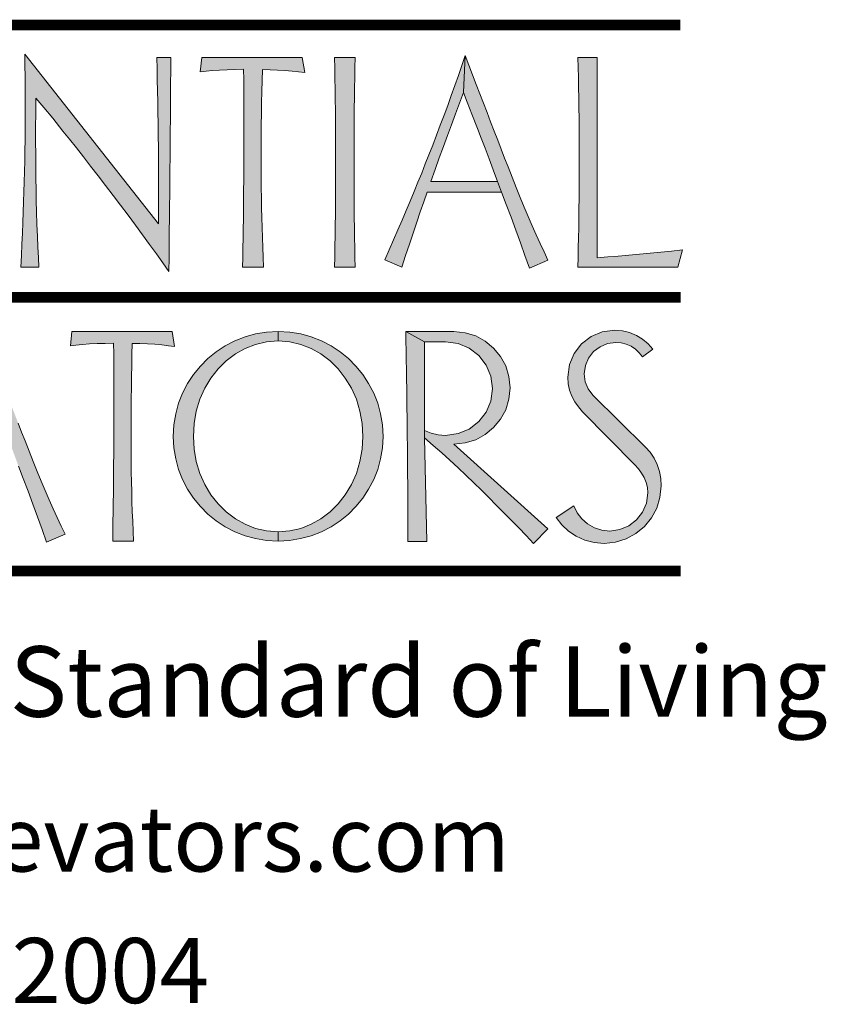
# Model space of a CAD drawing. Units: inches. Extents: x 247 to 488, y 69 to 250.
# Drawn here: x 456 to 473, y 69 to 90 of the extents above; entities that cross this region are included whole.
import ezdxf

# ---------------------------------------------------------------- set-up
doc = ezdxf.new("R2010")
doc.units = ezdxf.units.IN
doc.header["$MEASUREMENT"] = 0
doc.layers.get('0').update_dxf_attribs({"lineweight": 0})
doc.layers.add('LAYER_1', color=7, linetype='Continuous', lineweight=0)
doc.styles.add('PDF Arial', font='arial.ttf')

msp = doc.modelspace()

# ---------------------------------------------------------------- hatches: boundary and pattern name
at = {"linetype": 'Continuous', "lineweight": 0, "ltscale": 0.100156, "true_color": 0x021b37}
for points in [[(455.88425, 85.27707), (455.89399, 85.51272), (455.90298, 85.74234), (455.91129, 85.96596), (455.91903, 86.18367), (455.92628, 86.39558), (455.93311, 86.60177), (455.93874, 86.83132), (455.94352, 87.05822), (455.94743, 87.28238), (455.95046, 87.50374), (455.95263, 87.72228), (455.95393, 87.93788), (455.95437, 88.15052), (455.95394, 88.38524), (455.95267, 88.6215), (455.95054, 88.85913), (455.94756, 89.09798), (455.94373, 89.33784), (458.80384, 85.71575), (458.80384, 85.99586), (458.80384, 86.27675), (458.80384, 86.55923), (458.80342, 86.81605), (458.80214, 87.07592), (458.80001, 87.33853), (458.79704, 87.60352), (458.79322, 87.87053), (458.78939, 88.0953), (458.78507, 88.32313), (458.78037, 88.5541), (458.77537, 88.78833), (458.77016, 89.02591), (458.76486, 89.26695), (459.06256, 89.26695), (459.06081, 88.98501), (459.05956, 88.71363), (459.05848, 88.45315), (459.05724, 88.20389), (459.05547, 87.96623), (459.05282, 87.68047), (459.05015, 87.40273), (459.0475, 87.13293), (459.04485, 86.87111), (459.04218, 86.61062), (459.03953, 86.35014), (459.03686, 86.08964), (459.03421, 85.82916), (459.03156, 85.56076), (459.02889, 85.28204), (459.02624, 84.99338), (459.02357, 84.69506), (458.89265, 84.88128), (458.75525, 85.07397), (458.61173, 85.27276), (458.46243, 85.47737), (458.30768, 85.68739), (458.1499, 85.89962), (457.99127, 86.11099), (457.83179, 86.3215), (457.67146, 86.53116), (457.51027, 86.73997), (457.35115, 86.94667), (457.19681, 87.1457), (457.04687, 87.33708), (456.90102, 87.5208), (456.75893, 87.69687), (456.54155, 87.96845), (456.35017, 88.20144), (456.18479, 88.39504), (456.17902, 88.08186), (456.17639, 87.77261), (456.1777, 87.46651), (456.17829, 87.20043), (456.17994, 86.94094), (456.18258, 86.68816), (456.18611, 86.44214), (456.19042, 86.20304), (456.19542, 85.97092), (456.20436, 85.70253), (456.21413, 85.45015), (456.22477, 85.21356), (456.23626, 84.99266), (456.24858, 84.7872), (455.86222, 84.7872), (455.8737, 85.03524)], [(460.6098, 85.60943), (460.61242, 85.81499), (460.61484, 86.02054), (460.61702, 86.2261), (460.61897, 86.43165), (460.62067, 86.6372), (460.62214, 86.84276), (460.62336, 87.04831), (460.6243, 87.25387), (460.62499, 87.45942), (460.62542, 87.66498), (460.62555, 87.87053), (460.62516, 88.10019), (460.62408, 88.32984), (460.62249, 88.55952), (460.62056, 88.78918), (460.61846, 89.01888), (460.43877, 89.0141), (460.26773, 89.00699), (460.10458, 88.99753), (459.95227, 88.98665), (459.81495, 88.97418), (459.69341, 88.95856), (459.72885, 89.26695), (461.86598, 89.26695), (461.92267, 88.94437), (461.79128, 88.96341), (461.65122, 88.97851), (461.50094, 88.99045), (461.34369, 88.99991), (461.18329, 89.00699), (461.01895, 89.01172), (461.01263, 88.77515), (461.00703, 88.53858), (461.00219, 88.30201), (460.99813, 88.06546), (460.99489, 87.82889), (460.99253, 87.59232), (460.99107, 87.35575), (460.99058, 87.1192), (460.99103, 86.90664), (460.99235, 86.69424), (460.99454, 86.48198), (460.99762, 86.26986), (461.00158, 86.05784), (461.00641, 85.84592), (461.01212, 85.63408), (461.0187, 85.42231), (461.02618, 85.21059), (461.03453, 84.99889), (461.04376, 84.7872), (460.5972, 84.7872), (460.60065, 84.99276), (460.60389, 85.19831), (460.60696, 85.40388)], [(462.98949, 85.21023), (462.99283, 84.9988), (462.99653, 84.7872), (462.56061, 84.7872), (462.56465, 85.01145), (462.56825, 85.23551), (462.57145, 85.45946), (462.57421, 85.68332), (462.57655, 85.90714), (462.57847, 86.13094), (462.57996, 86.35479), (462.58102, 86.57874), (462.58166, 86.80281), (462.58187, 87.02705), (462.58166, 87.25043), (462.58102, 87.474), (462.57996, 87.69774), (462.57847, 87.92163), (462.57655, 88.14564), (462.57421, 88.36977), (462.57145, 88.59399), (462.56825, 88.81828), (462.56465, 89.04261), (462.56061, 89.26695), (462.99653, 89.26695), (462.99249, 89.0511), (462.98887, 88.83525), (462.98568, 88.6194), (462.98291, 88.40357), (462.98057, 88.18774), (462.97866, 87.97189), (462.97717, 87.75606), (462.97611, 87.54023), (462.97547, 87.32439), (462.97525, 87.10856), (462.97543, 86.89785), (462.97596, 86.68712), (462.97684, 86.47637), (462.97807, 86.26556), (462.97966, 86.05468), (462.98159, 85.84373), (462.98386, 85.63268), (462.98652, 85.42152)], [(464.79608, 87.12052), (464.70648, 86.8725), (464.61622, 86.61948), (466.03739, 86.61948), (466.12598, 86.39266), (464.53471, 86.39266), (464.46245, 86.18415), (464.38845, 85.96868), (464.31274, 85.74628), (464.23527, 85.51693), (464.15607, 85.28062), (464.07514, 85.03739), (463.99247, 84.7872), (463.6309, 84.94668), (463.72652, 85.16109), (463.82006, 85.37324), (463.91155, 85.58318), (464.00103, 85.79093), (464.08853, 85.99652), (464.17408, 86.19997), (464.25771, 86.40134), (464.33945, 86.60066), (464.41934, 86.79793), (464.49741, 86.99322), (464.5737, 87.18653), (464.65609, 87.39726), (464.73743, 87.60841), (464.8177, 87.82), (464.89691, 88.03201), (464.97505, 88.24444), (465.05214, 88.45731), (465.12816, 88.67058), (465.20311, 88.88431), (465.27701, 89.09845), (465.34984, 89.31302), (465.31085, 88.52264), (465.22579, 88.29339), (465.14073, 88.06279), (465.05569, 87.83089), (464.97063, 87.59764), (464.88434, 87.36258)], [(465.6121, 87.75003), (465.49305, 88.05824), (465.3921, 88.31604), (465.31085, 88.52264), (465.34984, 89.31302), (465.42922, 89.1048), (465.5079, 88.89835), (465.5859, 88.69366), (465.66328, 88.49076), (465.74008, 88.28962), (465.81632, 88.09027), (465.89205, 87.89269), (465.96729, 87.69687), (466.04208, 87.50284), (466.11649, 87.31058), (466.19052, 87.12008), (466.2642, 86.93135), (466.35118, 86.70852), (466.43773, 86.49078), (466.52385, 86.27821), (466.60953, 86.07081), (466.6948, 85.86859), (466.77965, 85.67158), (466.86407, 85.47979), (466.94807, 85.29327), (467.03164, 85.11202), (467.11478, 84.93606), (466.72138, 84.76594), (466.62544, 85.03398), (466.52791, 85.30596), (466.42723, 85.58107), (466.32708, 85.85371), (466.22613, 86.12475), (466.12598, 86.39266), (466.03739, 86.61948), (465.94552, 86.86567), (465.85707, 87.10216), (465.77201, 87.3286), (465.69036, 87.54468)], [(467.75271, 89.26695), (468.16743, 89.26695), (468.16743, 84.98922), (468.39236, 85.00685), (468.61797, 85.02521), (468.84423, 85.04441), (469.07115, 85.06453), (469.29876, 85.08564), (469.52701, 85.10783), (469.75594, 85.13119), (469.98552, 85.15579), (469.88984, 84.7872), (467.75271, 84.7872), (467.75824, 84.99767), (467.76325, 85.20762), (467.76773, 85.4171), (467.77169, 85.62618), (467.77511, 85.83483), (467.77801, 86.04313), (467.78038, 86.25109), (467.78223, 86.45874), (467.78354, 86.66613), (467.78434, 86.87327), (467.7846, 87.08021), (467.78428, 87.30497), (467.78333, 87.52844), (467.78172, 87.75057), (467.7795, 87.97138), (467.77663, 88.19083), (467.77311, 88.40891), (467.76897, 88.62558), (467.76419, 88.84082), (467.75876, 89.05462)], [(456.31382, 79.18171), (456.21642, 79.45196), (456.11745, 79.72618), (456.01558, 80.00042), (455.91448, 80.27071), (455.8126, 80.53782), (455.72754, 80.76465), (455.63565, 81.01219), (455.54699, 81.24885), (455.46141, 81.47478), (455.37869, 81.69018), (455.29872, 81.89521), (455.18045, 82.2051), (455.0803, 82.46303), (454.99747, 82.67135), (455.04001, 83.45813), (455.11863, 83.24991), (455.1968, 83.04347), (455.27451, 82.8388), (455.35175, 82.6359), (455.42848, 82.43478), (455.50472, 82.23543), (455.58043, 82.03784), (455.65562, 81.84203), (455.73026, 81.648), (455.80435, 81.45573), (455.87787, 81.26524), (455.95082, 81.07652), (456.03791, 80.85367), (456.12473, 80.63594), (456.21127, 80.42336), (456.29746, 80.21594), (456.38325, 80.01371), (456.46862, 79.8167), (456.55354, 79.62491), (456.63792, 79.43838), (456.72176, 79.25711), (456.805, 79.08115), (456.40806, 78.91458)], [(459.14408, 83.0931), (459.01426, 83.11054), (458.87342, 83.12643), (458.72234, 83.13915), (458.56508, 83.14861), (458.40468, 83.1557), (458.24034, 83.16043), (458.23419, 82.92386), (458.22898, 82.68729), (458.22471, 82.45072), (458.22129, 82.21417), (458.2187, 81.9776), (458.21692, 81.74103), (458.21587, 81.50446), (458.21553, 81.2679), (458.21509, 81.05446), (458.21571, 80.84136), (458.21738, 80.62857), (458.2201, 80.41608), (458.22388, 80.20388), (458.22872, 79.99196), (458.2346, 79.78028), (458.24154, 79.56886), (458.24954, 79.35765), (458.25859, 79.14665), (458.26869, 78.93586), (457.82215, 78.93586), (457.82558, 79.14076), (457.82884, 79.34574), (457.83187, 79.55082), (457.83467, 79.75596), (457.83724, 79.96117), (457.83955, 80.16645), (457.84161, 80.37179), (457.84338, 80.57716), (457.84485, 80.78259), (457.84603, 80.98804), (457.84689, 81.19355), (457.84743, 81.39905), (457.84763, 81.60459), (457.84747, 81.81015), (457.84696, 82.0157), (457.84825, 82.24535), (457.84802, 82.47501), (457.84644, 82.70466), (457.84367, 82.93432), (457.83987, 83.16396), (457.66175, 83.16017), (457.48993, 83.15478), (457.32598, 83.14626), (457.17463, 83.13444), (457.03905, 83.12026), (456.91841, 83.10372), (456.95031, 83.41206), (459.09092, 83.41206)], [(459.9214, 82.41928), (459.78909, 82.19999), (459.6841, 81.96414), (459.60835, 81.71401), (459.56184, 81.44992), (459.54455, 81.17221), (459.56184, 80.8965), (459.60835, 80.63307), (459.6841, 80.38228), (459.78909, 80.14444), (459.9214, 79.92716), (460.07398, 79.73282), (460.24716, 79.56177), (460.44126, 79.4143), (460.64992, 79.29479), (460.87187, 79.20786), (461.1071, 79.15415), (461.35563, 79.13431), (461.35563, 78.93586), (461.10978, 78.94985), (460.87398, 78.98751), (460.64804, 79.04864), (460.4318, 79.13307), (460.22508, 79.24065), (460.03149, 79.36819), (459.85458, 79.5126), (459.694, 79.67369), (459.54943, 79.85127), (459.42051, 80.0452), (459.31294, 80.25053), (459.2285, 80.46641), (459.16739, 80.69232), (459.12973, 80.92776), (459.11572, 81.17221), (459.12973, 81.41806), (459.16739, 81.65386), (459.2285, 81.8798), (459.31294, 82.09605), (459.42051, 82.30276), (459.54943, 82.49666), (459.694, 82.67423), (459.85458, 82.83531), (460.03149, 82.9797), (460.22508, 83.10727), (460.4318, 83.21483), (460.64804, 83.29927), (460.87398, 83.36039), (461.10978, 83.39805), (461.35563, 83.41206), (461.35563, 83.21359), (461.1071, 83.19226), (460.87187, 83.13871), (460.64992, 83.0526), (460.44126, 82.9336), (460.24716, 82.78608), (460.07398, 82.61464)], [(463.10241, 81.71401), (463.0256, 81.96414), (462.91856, 82.19999), (462.78831, 82.41928), (462.6368, 82.61464), (462.46403, 82.78608), (462.27, 82.9336), (462.05934, 83.0526), (461.83673, 83.13871), (461.60216, 83.19226), (461.35563, 83.21359), (461.35563, 83.41206), (461.60147, 83.39805), (461.83728, 83.36039), (462.06322, 83.29927), (462.27946, 83.21483), (462.48617, 83.10727), (462.67971, 82.9797), (462.85641, 82.83531), (463.01643, 82.67423), (463.15994, 82.49666), (463.28713, 82.30276), (463.3961, 82.09605), (463.4809, 81.8798), (463.54205, 81.65386), (463.58007, 81.41806), (463.59547, 81.17221), (463.58007, 80.92776), (463.54205, 80.69232), (463.4809, 80.46641), (463.3961, 80.25053), (463.28713, 80.0452), (463.15994, 79.85127), (463.01643, 79.67369), (462.85641, 79.5126), (462.67971, 79.36819), (462.48617, 79.24065), (462.27913, 79.13307), (462.0622, 79.04864), (461.83575, 78.98751), (461.60011, 78.94985), (461.35563, 78.93586), (461.35563, 79.13431), (461.60216, 79.15415), (461.83673, 79.20786), (462.05934, 79.29479), (462.27, 79.4143), (462.46403, 79.56177), (462.6368, 79.73282), (462.78831, 79.92716), (462.91856, 80.14444), (463.0256, 80.38228), (463.10241, 80.63307), (463.1493, 80.8965), (463.16663, 81.17221), (463.1493, 81.44992)], [(464.53116, 78.92876), (464.12714, 78.92876), (464.12656, 79.13272), (464.12583, 79.33667), (464.12491, 79.54061), (464.12385, 79.74454), (464.1226, 79.94847), (464.12123, 80.15239), (464.11967, 80.35631), (464.11799, 80.56019), (464.11615, 80.76406), (464.11419, 80.96793), (464.11208, 81.17176), (464.10984, 81.37557), (464.10746, 81.57937), (464.10498, 81.78312), (464.10237, 81.98686), (464.09964, 82.19057), (464.09681, 82.39424), (464.09386, 82.59788), (464.0908, 82.80148), (464.08766, 83.00504), (464.0844, 83.20856), (464.08106, 83.41206), (464.48155, 83.19231), (464.48155, 81.2998), (464.48155, 81.14031)], [(465.9346, 82.19644), (465.89694, 82.46185), (465.79862, 82.69655), (465.64045, 82.89816), (465.43621, 83.05633), (465.19967, 83.15465), (464.93164, 83.19231), (464.48155, 83.19231), (464.08106, 83.41206), (465.1053, 83.41206), (465.35033, 83.38557), (465.57444, 83.31724), (465.77663, 83.20771), (465.95588, 83.05764), (466.10539, 82.87746), (466.21371, 82.67667), (466.28081, 82.4546), (466.30674, 82.21062), (466.28081, 81.96607), (466.21371, 81.74281), (466.10539, 81.54079), (465.95588, 81.36005), (465.77663, 81.21047), (465.57444, 81.10178), (465.35033, 81.03361), (465.1053, 81.00564), (467.11123, 79.19457), (466.80999, 78.88623), (466.6505, 79.05136), (466.49102, 79.21562), (466.33154, 79.37901), (466.17206, 79.54154), (466.01257, 79.7032), (465.85309, 79.864), (465.69361, 80.02394), (465.53105, 80.18342), (465.36529, 80.3429), (465.1961, 80.50238), (465.02332, 80.66186), (464.84676, 80.82135), (464.66624, 80.98083), (464.48155, 81.14031), (464.48155, 81.2998), (464.62344, 81.24309), (464.77321, 81.20766), (464.93164, 81.19348), (465.19967, 81.23114), (465.43621, 81.32946), (465.64045, 81.48763), (465.79862, 81.69188), (465.89694, 81.92841)], [(469.13731, 83.2468), (469.25427, 83.14848), (469.35468, 83.03283), (469.13495, 82.86982), (469.06525, 82.95854), (468.98374, 83.0339), (468.89041, 83.09663), (468.78854, 83.14139), (468.68039, 83.16883), (468.56436, 83.17814), (468.38611, 83.1536), (468.22755, 83.0881), (468.08946, 82.98322), (467.98204, 82.84605), (467.91561, 82.68919), (467.89093, 82.51187), (467.91101, 82.339), (467.97127, 82.18739), (468.07173, 82.05469), (469.19874, 80.94539), (469.2993, 80.8346), (469.38172, 80.70885), (469.44683, 80.56972), (469.495, 80.42363), (469.52506, 80.27045), (469.53542, 80.11254), (469.5074, 79.86325), (469.43886, 79.63625), (469.3291, 79.43119), (469.17748, 79.24773), (468.99353, 79.09555), (468.78763, 78.98458), (468.56049, 78.91481), (468.31274, 78.88623), (468.10006, 78.90527), (467.90158, 78.95581), (467.71727, 79.03863), (467.55175, 79.14968), (467.40906, 79.28435), (467.28844, 79.44265), (467.6712, 79.69074), (467.7418, 79.54083), (467.83921, 79.41062), (467.96181, 79.30089), (468.1061, 79.21806), (468.26298, 79.16753), (468.43323, 79.1485), (468.64902, 79.17947), (468.84118, 79.25927), (469.00736, 79.38949), (469.136, 79.55488), (469.21659, 79.74627), (469.24836, 79.96369), (469.23746, 80.07828), (469.21081, 80.18815), (469.16685, 80.29329), (469.11237, 80.39002), (469.04767, 80.48125), (468.97192, 80.56618), (467.85549, 81.70027), (467.76583, 81.80069), (467.68878, 81.91056), (467.62512, 82.02987), (467.57537, 82.15759), (467.5461, 82.29319), (467.53651, 82.43743), (467.57432, 82.70547), (467.67355, 82.94201), (467.83421, 83.14626), (468.03864, 83.30441), (468.27611, 83.40273), (468.54664, 83.4404), (468.70691, 83.42597), (468.86008, 83.38868), (469.00382, 83.327)]]:
    msp.add_hatch(color=168, dxfattribs=at).paths.add_polyline_path(points)

# ---------------------------------------------------------------- linework, layer by layer
at = {"color": 168, "linetype": 'Continuous', "lineweight": 0, "ltscale": 123.478528, "true_color": 0x021b37}
for p, q in [((465.31085, 88.52264), (465.34984, 89.31302)), ((466.12598, 86.39266), (466.03739, 86.61948)), ((461.35563, 83.41206), (461.35563, 83.21359)), ((464.08106, 83.41206), (464.48155, 83.19231)), ((464.48155, 81.2998), (464.48155, 81.14031)), ((461.35563, 79.13431), (461.35563, 78.93586))]:
    msp.add_line(p, q, dxfattribs=at)
at = {"layer": 'LAYER_1', "color": 42, "linetype": 'Continuous', "lineweight": 0, "ltscale": 1.381277, "true_color": 0xd3a400, "const_width": 0.22702}
for points in [[(444.32975, 89.96159), (469.94519, 89.96159)], [(444.33465, 84.14568), (469.95008, 84.14568)], [(444.32975, 78.29792), (469.95008, 78.29792)]]:
    msp.add_lwpolyline(points, dxfattribs=at)
at = {"layer": 'LAYER_1', "color": 168, "linetype": 'Continuous', "lineweight": 0, "ltscale": 123.478528, "true_color": 0x021b37, "flags": 128}
for points in [[(456.24858, 84.7872), (455.86222, 84.7872), (455.8737, 85.03524), (455.88425, 85.27707), (455.89399, 85.51272), (455.90298, 85.74234), (455.91129, 85.96596), (455.91903, 86.18367), (455.92628, 86.39558), (455.93311, 86.60177), (455.93874, 86.83132), (455.94352, 87.05822), (455.94743, 87.28238), (455.95046, 87.50374), (455.95263, 87.72228), (455.95393, 87.93788), (455.95437, 88.15052), (455.95394, 88.38524), (455.95267, 88.6215), (455.95054, 88.85913), (455.94756, 89.09798), (455.94373, 89.33784), (458.80384, 85.71575), (458.80384, 85.99586), (458.80384, 86.27675), (458.80384, 86.55923), (458.80342, 86.81605), (458.80214, 87.07592), (458.80001, 87.33853), (458.79704, 87.60352), (458.79322, 87.87053), (458.78939, 88.0953), (458.78507, 88.32313), (458.78037, 88.5541), (458.77537, 88.78833), (458.77016, 89.02591), (458.76486, 89.26695), (459.06256, 89.26695), (459.06081, 88.98501), (459.05956, 88.71363), (459.05848, 88.45315), (459.05724, 88.20389), (459.05547, 87.96623), (459.05282, 87.68047), (459.05015, 87.40273), (459.0475, 87.13293), (459.04485, 86.87111), (459.04218, 86.61062), (459.03953, 86.35014), (459.03686, 86.08964), (459.03421, 85.82916), (459.03156, 85.56076), (459.02889, 85.28204), (459.02624, 84.99338), (459.02357, 84.69506), (458.89265, 84.88128), (458.75525, 85.07397), (458.61173, 85.27276), (458.46243, 85.47737), (458.30768, 85.68739), (458.1499, 85.89962), (457.99127, 86.11099), (457.83179, 86.3215), (457.67146, 86.53116), (457.51027, 86.73997), (457.35115, 86.94667), (457.19681, 87.1457), (457.04687, 87.33708), (456.90102, 87.5208), (456.75893, 87.69687), (456.54155, 87.96845), (456.35017, 88.20144), (456.18479, 88.39504), (456.17902, 88.08186), (456.17639, 87.77261), (456.1777, 87.46651), (456.17829, 87.20043), (456.17994, 86.94094), (456.18258, 86.68816), (456.18611, 86.44214), (456.19042, 86.20304), (456.19542, 85.97092), (456.20436, 85.70253), (456.21413, 85.45015), (456.22477, 85.21356), (456.23626, 84.99266), (456.24858, 84.7872)], [(460.61846, 89.01888), (460.43877, 89.0141), (460.26773, 89.00699), (460.10458, 88.99753), (459.95227, 88.98665), (459.81495, 88.97418), (459.69341, 88.95856), (459.72885, 89.26695), (461.86598, 89.26695), (461.92267, 88.94437), (461.79128, 88.96341), (461.65122, 88.97851), (461.50094, 88.99045), (461.34369, 88.99991), (461.18329, 89.00699), (461.01895, 89.01172), (461.01263, 88.77515), (461.00703, 88.53858), (461.00219, 88.30201), (460.99813, 88.06546), (460.99489, 87.82889), (460.99253, 87.59232), (460.99107, 87.35575), (460.99058, 87.1192), (460.99103, 86.90664), (460.99235, 86.69424), (460.99454, 86.48198), (460.99762, 86.26986), (461.00158, 86.05784), (461.00641, 85.84592), (461.01212, 85.63408), (461.0187, 85.42231), (461.02618, 85.21059), (461.03453, 84.99889), (461.04376, 84.7872), (460.5972, 84.7872), (460.60065, 84.99276), (460.60389, 85.19831), (460.60696, 85.40388), (460.6098, 85.60943), (460.61242, 85.81499), (460.61484, 86.02054), (460.61702, 86.2261), (460.61897, 86.43165), (460.62067, 86.6372), (460.62214, 86.84276), (460.62336, 87.04831), (460.6243, 87.25387), (460.62499, 87.45942), (460.62542, 87.66498), (460.62555, 87.87053), (460.62516, 88.10019), (460.62408, 88.32984), (460.62249, 88.55952), (460.62056, 88.78918), (460.61846, 89.01888)], [(462.56061, 89.26695), (462.99653, 89.26695), (462.99249, 89.0511), (462.98887, 88.83525), (462.98568, 88.6194), (462.98291, 88.40357), (462.98057, 88.18774), (462.97866, 87.97189), (462.97717, 87.75606), (462.97611, 87.54023), (462.97547, 87.32439), (462.97525, 87.10856), (462.97543, 86.89785), (462.97596, 86.68712), (462.97684, 86.47637), (462.97807, 86.26556), (462.97966, 86.05468), (462.98159, 85.84373), (462.98386, 85.63268), (462.98652, 85.42152), (462.98949, 85.21023), (462.99283, 84.9988), (462.99653, 84.7872), (462.56061, 84.7872), (462.56465, 85.01145), (462.56825, 85.23551), (462.57145, 85.45946), (462.57421, 85.68332), (462.57655, 85.90714), (462.57847, 86.13094), (462.57996, 86.35479), (462.58102, 86.57874), (462.58166, 86.80281), (462.58187, 87.02705), (462.58166, 87.25043), (462.58102, 87.474), (462.57996, 87.69774), (462.57847, 87.92163), (462.57655, 88.14564), (462.57421, 88.36977), (462.57145, 88.59399), (462.56825, 88.81828), (462.56465, 89.04261), (462.56061, 89.26695)], [(464.53471, 86.39266), (464.46245, 86.18415), (464.38845, 85.96868), (464.31274, 85.74628), (464.23527, 85.51693), (464.15607, 85.28062), (464.07514, 85.03739), (463.99247, 84.7872), (463.6309, 84.94668), (463.72652, 85.16109), (463.82006, 85.37324), (463.91155, 85.58318), (464.00103, 85.79093), (464.08853, 85.99652), (464.17408, 86.19997), (464.25771, 86.40134), (464.33945, 86.60066), (464.41934, 86.79793), (464.49741, 86.99322), (464.5737, 87.18653), (464.65609, 87.39726), (464.73743, 87.60841), (464.8177, 87.82), (464.89691, 88.03201), (464.97505, 88.24444), (465.05214, 88.45731), (465.12816, 88.67058), (465.20311, 88.88431), (465.27701, 89.09845), (465.34984, 89.31302), (465.42922, 89.1048), (465.5079, 88.89835), (465.5859, 88.69366), (465.66328, 88.49076), (465.74008, 88.28962), (465.81632, 88.09027), (465.89205, 87.89269), (465.96729, 87.69687), (466.04208, 87.50284), (466.11649, 87.31058), (466.19052, 87.12008), (466.2642, 86.93135), (466.35118, 86.70852), (466.43773, 86.49078), (466.52385, 86.27821), (466.60953, 86.07081), (466.6948, 85.86859), (466.77965, 85.67158), (466.86407, 85.47979), (466.94807, 85.29327), (467.03164, 85.11202), (467.11478, 84.93606), (466.72138, 84.76594), (466.62544, 85.03398), (466.52791, 85.30596), (466.42723, 85.58107), (466.32708, 85.85371), (466.22613, 86.12475), (466.12598, 86.39266), (464.53471, 86.39266)], [(467.75271, 84.7872), (467.75824, 84.99767), (467.76325, 85.20762), (467.76773, 85.4171), (467.77169, 85.62618), (467.77511, 85.83483), (467.77801, 86.04313), (467.78038, 86.25109), (467.78223, 86.45874), (467.78354, 86.66613), (467.78434, 86.87327), (467.7846, 87.08021), (467.78428, 87.30497), (467.78333, 87.52844), (467.78172, 87.75057), (467.7795, 87.97138), (467.77663, 88.19083), (467.77311, 88.40891), (467.76897, 88.62558), (467.76419, 88.84082), (467.75876, 89.05462), (467.75271, 89.26695), (468.16743, 89.26695), (468.16743, 84.98922), (468.39236, 85.00685), (468.61797, 85.02521), (468.84423, 85.04441), (469.07115, 85.06453), (469.29876, 85.08564), (469.52701, 85.10783), (469.75594, 85.13119), (469.98552, 85.15579), (469.88984, 84.7872), (467.75271, 84.7872)], [(464.61622, 86.61948), (466.03739, 86.61948), (465.94552, 86.86567), (465.85707, 87.10216), (465.77201, 87.3286), (465.69036, 87.54468), (465.6121, 87.75003), (465.49305, 88.05824), (465.3921, 88.31604), (465.31085, 88.52264), (465.22579, 88.29339), (465.14073, 88.06279), (465.05569, 87.83089), (464.97063, 87.59764), (464.88434, 87.36258), (464.79608, 87.12052), (464.70648, 86.8725), (464.61622, 86.61948)], [(457.83987, 83.16396), (457.66175, 83.16017), (457.48993, 83.15478), (457.32598, 83.14626), (457.17463, 83.13444), (457.03905, 83.12026), (456.91841, 83.10372), (456.95031, 83.41206), (459.09092, 83.41206), (459.14408, 83.0931), (459.01426, 83.11054), (458.87342, 83.12643), (458.72234, 83.13915), (458.56508, 83.14861), (458.40468, 83.1557), (458.24034, 83.16043), (458.23419, 82.92386), (458.22898, 82.68729), (458.22471, 82.45072), (458.22129, 82.21417), (458.2187, 81.9776), (458.21692, 81.74103), (458.21587, 81.50446), (458.21553, 81.2679), (458.21509, 81.05446), (458.21571, 80.84136), (458.21738, 80.62857), (458.2201, 80.41608), (458.22388, 80.20388), (458.22872, 79.99196), (458.2346, 79.78028), (458.24154, 79.56886), (458.24954, 79.35765), (458.25859, 79.14665), (458.26869, 78.93586), (457.82215, 78.93586), (457.82558, 79.14076), (457.82884, 79.34574), (457.83187, 79.55082), (457.83467, 79.75596), (457.83724, 79.96117), (457.83955, 80.16645), (457.84161, 80.37179), (457.84338, 80.57716), (457.84485, 80.78259), (457.84603, 80.98804), (457.84689, 81.19355), (457.84743, 81.39905), (457.84763, 81.60459), (457.84747, 81.81015), (457.84696, 82.0157), (457.84825, 82.24535), (457.84802, 82.47501), (457.84644, 82.70466), (457.84367, 82.93432), (457.83987, 83.16396)], [(461.35563, 78.93586), (461.10978, 78.94985), (460.87398, 78.98751), (460.64804, 79.04864), (460.4318, 79.13307), (460.22508, 79.24065), (460.03149, 79.36819), (459.85458, 79.5126), (459.694, 79.67369), (459.54943, 79.85127), (459.42051, 80.0452), (459.31294, 80.25053), (459.2285, 80.46641), (459.16739, 80.69232), (459.12973, 80.92776), (459.11572, 81.17221), (459.12973, 81.41806), (459.16739, 81.65386), (459.2285, 81.8798), (459.31294, 82.09605), (459.42051, 82.30276), (459.54943, 82.49666), (459.694, 82.67423), (459.85458, 82.83531), (460.03149, 82.9797), (460.22508, 83.10727), (460.4318, 83.21483), (460.64804, 83.29927), (460.87398, 83.36039), (461.10978, 83.39805), (461.35563, 83.41206), (461.60147, 83.39805), (461.83728, 83.36039), (462.06322, 83.29927), (462.27946, 83.21483), (462.48617, 83.10727), (462.67971, 82.9797), (462.85641, 82.83531), (463.01643, 82.67423), (463.15994, 82.49666), (463.28713, 82.30276), (463.3961, 82.09605), (463.4809, 81.8798), (463.54205, 81.65386), (463.58007, 81.41806), (463.59547, 81.17221), (463.58007, 80.92776), (463.54205, 80.69232), (463.4809, 80.46641), (463.3961, 80.25053), (463.28713, 80.0452), (463.15994, 79.85127), (463.01643, 79.67369), (462.85641, 79.5126), (462.67971, 79.36819), (462.48617, 79.24065), (462.27913, 79.13307), (462.0622, 79.04864), (461.83575, 78.98751), (461.60011, 78.94985), (461.35563, 78.93586)], [(465.1053, 83.41206), (465.35033, 83.38557), (465.57444, 83.31724), (465.77663, 83.20771), (465.95588, 83.05764), (466.10539, 82.87746), (466.21371, 82.67667), (466.28081, 82.4546), (466.30674, 82.21062), (466.28081, 81.96607), (466.21371, 81.74281), (466.10539, 81.54079), (465.95588, 81.36005), (465.77663, 81.21047), (465.57444, 81.10178), (465.35033, 81.03361), (465.1053, 81.00564), (467.11123, 79.19457), (466.80999, 78.88623), (466.6505, 79.05136), (466.49102, 79.21562), (466.33154, 79.37901), (466.17206, 79.54154), (466.01257, 79.7032), (465.85309, 79.864), (465.69361, 80.02394), (465.53105, 80.18342), (465.36529, 80.3429), (465.1961, 80.50238), (465.02332, 80.66186), (464.84676, 80.82135), (464.66624, 80.98083), (464.48155, 81.14031), (464.53116, 78.92876), (464.12714, 78.92876), (464.12656, 79.13272), (464.12583, 79.33667), (464.12491, 79.54061), (464.12385, 79.74454), (464.1226, 79.94847), (464.12123, 80.15239), (464.11967, 80.35631), (464.11799, 80.56019), (464.11615, 80.76406), (464.11419, 80.96793), (464.11208, 81.17176), (464.10984, 81.37557), (464.10746, 81.57937), (464.10498, 81.78312), (464.10237, 81.98686), (464.09964, 82.19057), (464.09681, 82.39424), (464.09386, 82.59788), (464.0908, 82.80148), (464.08766, 83.00504), (464.0844, 83.20856), (464.08106, 83.41206), (465.1053, 83.41206)], [(469.13495, 82.86982), (469.06525, 82.95854), (468.98374, 83.0339), (468.89041, 83.09663), (468.78854, 83.14139), (468.68039, 83.16883), (468.56436, 83.17814), (468.38611, 83.1536), (468.22755, 83.0881), (468.08946, 82.98322), (467.98204, 82.84605), (467.91561, 82.68919), (467.89093, 82.51187), (467.91101, 82.339), (467.97127, 82.18739), (468.07173, 82.05469), (469.19874, 80.94539), (469.2993, 80.8346), (469.38172, 80.70885), (469.44683, 80.56972), (469.495, 80.42363), (469.52506, 80.27045), (469.53542, 80.11254), (469.5074, 79.86325), (469.43886, 79.63625), (469.3291, 79.43119), (469.17748, 79.24773), (468.99353, 79.09555), (468.78763, 78.98458), (468.56049, 78.91481), (468.31274, 78.88623), (468.10006, 78.90527), (467.90158, 78.95581), (467.71727, 79.03863), (467.55175, 79.14968), (467.40906, 79.28435), (467.28844, 79.44265), (467.6712, 79.69074), (467.7418, 79.54083), (467.83921, 79.41062), (467.96181, 79.30089), (468.1061, 79.21806), (468.26298, 79.16753), (468.43323, 79.1485), (468.64902, 79.17947), (468.84118, 79.25927), (469.00736, 79.38949), (469.136, 79.55488), (469.21659, 79.74627), (469.24836, 79.96369), (469.23746, 80.07828), (469.21081, 80.18815), (469.16685, 80.29329), (469.11237, 80.39002), (469.04767, 80.48125), (468.97192, 80.56618), (467.85549, 81.70027), (467.76583, 81.80069), (467.68878, 81.91056), (467.62512, 82.02987), (467.57537, 82.15759), (467.5461, 82.29319), (467.53651, 82.43743), (467.57432, 82.70547), (467.67355, 82.94201), (467.83421, 83.14626), (468.03864, 83.30441), (468.27611, 83.40273), (468.54664, 83.4404), (468.70691, 83.42597), (468.86008, 83.38868), (469.00382, 83.327), (469.13731, 83.2468), (469.25427, 83.14848), (469.35468, 83.03283), (469.13495, 82.86982)], [(461.35563, 83.21359), (461.1071, 83.19226), (460.87187, 83.13871), (460.64992, 83.0526), (460.44126, 82.9336), (460.24716, 82.78608), (460.07398, 82.61464), (459.9214, 82.41928), (459.78909, 82.19999), (459.6841, 81.96414), (459.60835, 81.71401), (459.56184, 81.44992), (459.54455, 81.17221), (459.56184, 80.8965), (459.60835, 80.63307), (459.6841, 80.38228), (459.78909, 80.14444), (459.9214, 79.92716), (460.07398, 79.73282), (460.24716, 79.56177), (460.44126, 79.4143), (460.64992, 79.29479), (460.87187, 79.20786), (461.1071, 79.15415), (461.35563, 79.13431), (461.60216, 79.15415), (461.83673, 79.20786), (462.05934, 79.29479), (462.27, 79.4143), (462.46403, 79.56177), (462.6368, 79.73282), (462.78831, 79.92716), (462.91856, 80.14444), (463.0256, 80.38228), (463.10241, 80.63307), (463.1493, 80.8965), (463.16663, 81.17221), (463.1493, 81.44992), (463.10241, 81.71401), (463.0256, 81.96414), (462.91856, 82.19999), (462.78831, 82.41928), (462.6368, 82.61464), (462.46403, 82.78608), (462.27, 82.9336), (462.05934, 83.0526), (461.83673, 83.13871), (461.60216, 83.19226), (461.35563, 83.21359)], [(464.93164, 83.19231), (464.48155, 83.19231), (464.48155, 81.2998), (464.62344, 81.24309), (464.77321, 81.20766), (464.93164, 81.19348), (465.19967, 81.23114), (465.43621, 81.32946), (465.64045, 81.48763), (465.79862, 81.69188), (465.89694, 81.92841), (465.9346, 82.19644), (465.89694, 82.46185), (465.79862, 82.69655), (465.64045, 82.89816), (465.43621, 83.05633), (465.19967, 83.15465), (464.93164, 83.19231)]]:
    msp.add_lwpolyline(points, close=True, dxfattribs=at)
msp.add_lwpolyline([(455.80435, 81.45573), (455.87787, 81.26524), (455.95082, 81.07652), (456.03791, 80.85367), (456.12473, 80.63594), (456.21127, 80.42336), (456.29746, 80.21594), (456.38325, 80.01371), (456.46862, 79.8167), (456.55354, 79.62491), (456.63792, 79.43838), (456.72176, 79.25711), (456.805, 79.08115), (456.40806, 78.91458), (456.31382, 79.18171), (456.21642, 79.45196), (456.11745, 79.72618), (456.01558, 80.00042), (455.91448, 80.27071), (455.8126, 80.53782)], dxfattribs=at)

# ---------------------------------------------------------------- texts
at = {"color": 7, "linetype": 'Continuous', "lineweight": 0, "style": 'PDF Arial'}
for s, height, p in [('Elevating Your Standard of Living', 1.5054083, (441.41576, 75.18243)), ('ResidentialElevators.com', 1.3926549, (443.72141, 71.87518)), ('800.832.2004', 1.3926549, (448.27959, 69.0634))]:
    msp.add_text(s, height=height, dxfattribs=at).set_placement(p)

doc.saveas('drawing.dxf')
